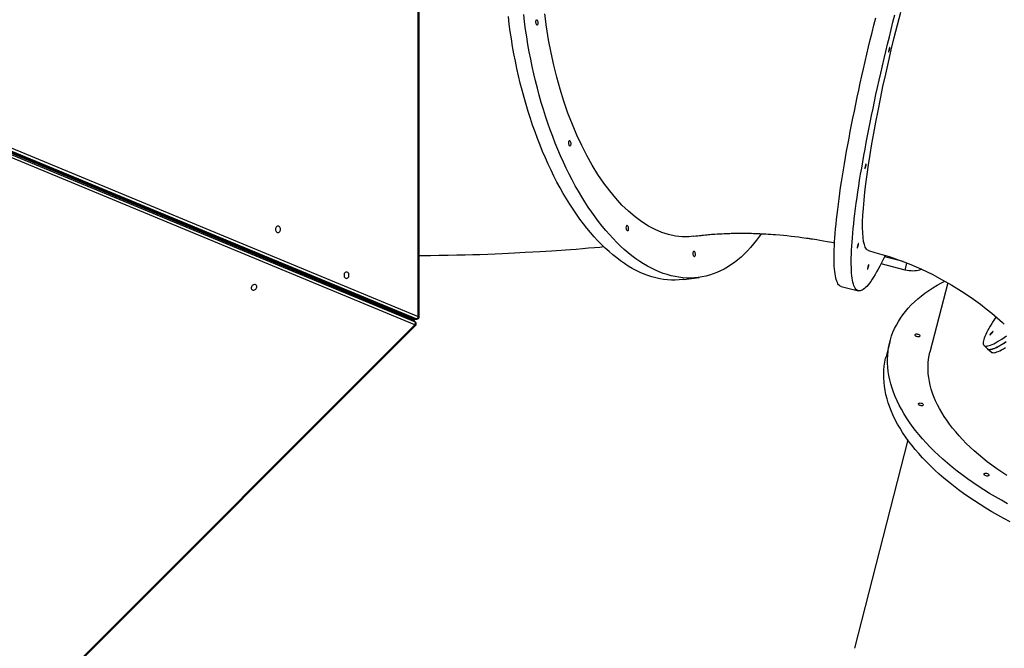
# Model space of a CAD drawing. Units: millimetres. Extents: x 13493 to 41562, y 10057 to 32772.
# Drawn here: x 18884 to 20534, y 16522 to 17576 of the extents above; entities that cross this region are included whole.
import ezdxf

# ---------------------------------------------------------------- set-up
doc = ezdxf.new("R2010")
doc.units = ezdxf.units.MM
doc.header["$LTSCALE"] = 200
doc.header["$PDSIZE"] = -1
doc.layers.add('TIPTAP', color=6, linetype='Continuous')
doc.layers.add('TIPTAP_DIM', color=9, linetype='Continuous')
doc.dimstyles.new('14C69D08', dxfattribs={"dimscale": 100, "dimtxt": 1, "dimasz": 1, "dimexe": 1, "dimexo": 1, "dimgap": 1, "dimtad": 1, "dimdec": 0, "dimtxsty": 'Standard', "dimblk": 'OBLIQUE', "dimcen": 2.5, "dimdle": 1, "dimadec": 0, "dimazin": 0, "dimtfac": 1, "dimtdec": 0, "dimtmove": 0, "dimatfit": 3, "dimldrblk": 'OBLIQUE', "dimfxl": 1, "dimfxlon": 1, "dimarcsym": 0})

# ---------------------------------------------------------------- blocks, each defined once
blk = doc.blocks.new('_Oblique')
at = {"color": 0, "linetype": 'ByBlock', "lineweight": -2}
blk.add_line((-0.5, -0.5), (0.5, 0.5), dxfattribs=at)
blk = doc.blocks.new('_D')
at = {"layer": 'Defpoints', "color": 0, "transparency": 16777216}
for p in [(18339.5, 32671.5), (13695.2, 13356.9), (20527.9, 13356.9)]:
    blk.add_point(p, dxfattribs=at)
at = {"layer": 'TIPTAP_DIM', "color": 0, "linetype": 'ByBlock', "lineweight": -2, "transparency": 16777216}
for p, q in [((13695.2, 32771.5), (13695.2, 13256.9)), ((13795.2, 32671.5), (13595.2, 32671.5)), ((13795.2, 13356.9), (13595.2, 13356.9))]:
    blk.add_line(p, q, dxfattribs=at)
at = {"layer": 'TIPTAP_DIM', "color": 0, "lineweight": -2, "transparency": 16777216, "xscale": 100, "yscale": 100, "zscale": 100}
for p, rotation in [((13695.2, 32671.5), 90), ((13695.2, 13356.9), 270)]:
    blk.add_blockref('_Oblique', p, dxfattribs=dict(at, rotation=rotation))
at = {"layer": 'TIPTAP_DIM', "color": 0, "transparency": 16777216, "insert": (13495.2, 23108.3), "char_height": 100, "attachment_point": 2, "rotation": 90}
blk.add_mtext('19315', dxfattribs=at)
blk = doc.blocks.new('_D_1')
at = {"layer": 'Defpoints', "color": 0, "transparency": 16777216}
for p in [(41461.6, 21782.1), (15695.2, 17106.3), (15695.2, 10156.9)]:
    blk.add_point(p, dxfattribs=at)
at = {"layer": 'TIPTAP_DIM', "color": 0, "linetype": 'ByBlock', "lineweight": -2, "transparency": 16777216}
for p, q in [((15695.2, 10256.9), (15695.2, 10056.9)), ((41461.6, 10256.9), (41461.6, 10056.9)), ((41561.6, 10156.9), (15595.2, 10156.9))]:
    blk.add_line(p, q, dxfattribs=at)
at = {"layer": 'TIPTAP_DIM', "color": 0, "lineweight": -2, "transparency": 16777216, "xscale": 100, "yscale": 100, "zscale": 100, "rotation": 180}
blk.add_blockref('_Oblique', (15695.2, 10156.9), dxfattribs=at)
at = {"layer": 'TIPTAP_DIM', "color": 0, "lineweight": -2, "transparency": 16777216, "xscale": 100, "yscale": 100, "zscale": 100}
blk.add_blockref('_Oblique', (41461.6, 10156.9), dxfattribs=at)
at = {"layer": 'TIPTAP_DIM', "color": 0, "transparency": 16777216, "insert": (28362.7, 10356.9), "char_height": 100, "attachment_point": 2}
blk.add_mtext('25766', dxfattribs=at)
blk = doc.blocks.new('LM313_Top')
at = {"layer": 'TIPTAP', "linetype": 'Continuous', "lineweight": 25}
for p, q in [((19551.7, 17077.8), (19551.7, 18066.8)), ((19553.3, 17077.8), (19553.3, 18066.8)), ((19542.9, 17072.6), (18349.2, 17567.1)), ((19543.4, 17072.3), (18349.7, 17566.8)), ((18349.8, 17568.6), (19543.5, 17074.1)), ((18350.4, 17568.5), (19544.1, 17074)), ((18352.7, 17563.7), (19546.4, 17069.3)), ((19548.3, 17074), (18354.6, 17568.5)), ((18358.1, 17572.3), (19551.7, 17077.8)), ((19546.1, 17064.2), (18352.4, 17558.6)), ((19044.1, 17279.2), (19048.4, 17279.2)), ((19054.4, 17276.7), (19050.1, 17276.7)), ((20364.9, 17170), (20333.2, 17178.1)), ((20368, 17156), (20370.9, 17167.7)), ((20368, 17156), (20327.5, 17166.3)), ((19394.9, 17133.9), (19394.9, 17135.7)), ((19996.9, 17140.1), (20022.5, 17143.6)), ((20439.3, 17134.7), (20409.6, 17018.3)), ((19422.3, 17123.3), (19420.5, 17123.3)), ((19422.3, 17123.3), (19424.8, 17123.3)), ((20260.7, 17128.5), (20289.5, 17121.1)), ((19483.9, 17097.1), (19483.9, 17098.8)), ((19488.1, 17095.3), (19492.4, 17095.3)), ((19546.4, 17069.3), (19543.4, 17072.3)), ((19544.1, 17074), (19548.3, 17074)), ((19547.2, 17068.7), (19544.2, 17071.7)), ((19545.1, 17073.8), (19549.3, 17073.8)), ((18846.8, 16364.9), (19546.1, 17064.2)), ((18847.9, 16363.8), (19547.2, 17063.1)), ((20342.3, 17035.5), (20336, 17010.7)), ((20500.3, 17029.5), (20506.1, 17024.1)), ((20506.1, 17024.1), (20511.9, 17018.6)), ((20372.3, 16871.5), (20283.3, 16522))]:
    blk.add_line(p, q, dxfattribs=at)
at = {"layer": 'TIPTAP', "linetype": 'Continuous', "lineweight": 25, "flags": 128}
for points in [[(20260.7, 17128.5), (20260.4, 17128.5), (20259, 17129.1), (20257.7, 17130.1), (20256.5, 17131.4), (20255.3, 17133), (20254.3, 17134.9), (20253.3, 17137.2), (20252.4, 17139.9), (20251.6, 17142.8), (20251, 17146.1), (20250.4, 17149.7), (20249.9, 17153.7), (20249.5, 17157.9), (20249.2, 17162.5), (20248.9, 17167.4), (20248.8, 17172.6), (20248.8, 17178.1), (20248.9, 17183.9), (20249, 17190), (20249.3, 17196.4), (20249.7, 17203.1), (20250.1, 17210.1), (20250.7, 17217.4), (20251.3, 17224.9), (20252.1, 17232.7), (20252.9, 17240.7), (20253.8, 17249.1), (20254.9, 17257.6), (20256, 17266.4), (20257.2, 17275.4), (20258.4, 17284.7), (20259.8, 17294.2), (20261.3, 17303.9), (20262.8, 17313.8), (20264.5, 17323.8), (20266.2, 17334.1), (20268, 17344.6), (20269.9, 17355.2), (20271.8, 17366), (20273.9, 17377), (20276, 17388.1), (20278.2, 17399.4), (20280.5, 17410.7), (20282.8, 17422.2), (20285.2, 17433.9), (20287.7, 17445.6), (20290.2, 17457.4), (20292.8, 17469.3), (20295.5, 17481.3), (20298.2, 17493.3), (20301, 17505.5), (20303.8, 17517.6), (20306.7, 17529.8), (20309.6, 17542), (20312.6, 17554.3), (20315.7, 17566.6), (20318.7, 17578.8)], [(20334.3, 17180.4), (20333.9, 17179.4), (20331, 17173.5), (20328.2, 17167.8), (20325.5, 17162.5), (20322.8, 17157.4), (20320.2, 17152.7), (20317.6, 17148.3), (20315.1, 17144.2), (20312.7, 17140.4), (20310.3, 17137), (20308, 17133.9), (20305.8, 17131.1), (20303.6, 17128.6), (20301.6, 17126.5), (20299.6, 17124.8), (20297.6, 17123.3), (20295.8, 17122.2), (20294.1, 17121.4), (20292.4, 17121), (20290.8, 17120.9), (20289.3, 17121.2), (20287.9, 17121.8), (20286.6, 17122.7), (20285.3, 17124), (20284.2, 17125.6), (20283.1, 17127.6), (20282.2, 17129.9), (20281.3, 17132.5), (20280.5, 17135.5), (20279.8, 17138.8), (20279.2, 17142.4), (20278.7, 17146.3), (20278.3, 17150.6), (20278, 17155.2), (20277.8, 17160.1), (20277.7, 17165.3), (20277.7, 17170.8), (20277.7, 17176.6), (20277.9, 17182.7), (20278.2, 17189.1), (20278.5, 17195.8), (20279, 17202.8), (20279.6, 17210), (20280.2, 17217.6), (20280.9, 17225.4), (20281.8, 17233.4), (20282.7, 17241.7), (20283.7, 17250.3), (20284.8, 17259.1), (20286, 17268.1), (20287.3, 17277.4), (20288.7, 17286.8), (20290.2, 17296.5), (20291.7, 17306.4), (20293.3, 17316.5), (20295.1, 17326.8), (20296.9, 17337.3), (20298.7, 17347.9), (20300.7, 17358.7), (20302.7, 17369.7), (20304.9, 17380.8), (20307.1, 17392), (20309.3, 17403.4), (20311.7, 17414.9), (20314.1, 17426.5), (20316.5, 17438.3), (20319.1, 17450.1), (20321.7, 17462), (20324.3, 17474), (20327.1, 17486), (20329.8, 17498.1), (20332.7, 17510.3), (20335.6, 17522.5), (20338.5, 17534.7), (20341.5, 17547), (20344.5, 17559.2), (20347.6, 17571.5), (20350.7, 17583.7)], [(20306.7, 17188.6), (20305.1, 17189.1), (20303, 17191.1), (20301.1, 17194.2), (20299.6, 17198.5), (20298.3, 17204), (20297.4, 17210.7), (20296.8, 17218.3), (20296.6, 17227), (20296.7, 17236.7), (20297.1, 17247.7), (20297.9, 17259.7), (20299, 17272.8), (20300.4, 17286.3), (20302.1, 17300.7), (20304.1, 17315.9), (20306.5, 17332.3), (20309.1, 17349.5), (20312.1, 17367.4), (20315.3, 17385.4), (20318.8, 17403.9), (20322.5, 17422.9), (20326.5, 17442.9), (20330.8, 17463.3), (20335.4, 17484), (20340, 17504.3), (20344.8, 17524.9), (20349.8, 17545.6), (20355.1, 17566.9), (20360.5, 17588.2)], [(20126.7, 17216.8), (20123.8, 17212.6), (20118.9, 17206), (20113.9, 17199.8), (20108.8, 17193.8), (20103.6, 17188.1), (20098.3, 17182.8), (20092.9, 17177.8), (20087.4, 17173.1), (20081.8, 17168.7), (20076, 17164.6), (20070.2, 17160.9), (20064.3, 17157.5), (20058.4, 17154.5), (20052.3, 17151.8), (20046.2, 17149.4), (20040, 17147.4), (20033.8, 17145.8), (20027.5, 17144.4), (20021.1, 17143.4), (20014.7, 17142.8), (20008.3, 17142.5), (20001.8, 17142.6), (19995.3, 17143), (19988.7, 17143.8), (19982.2, 17144.9), (19975.6, 17146.4), (19969, 17148.2), (19962.4, 17150.3), (19955.8, 17152.8), (19949.2, 17155.7), (19942.6, 17158.9), (19936, 17162.4), (19929.5, 17166.2), (19923, 17170.4), (19916.4, 17174.9), (19910, 17179.7), (19903.6, 17184.9), (19897.2, 17190.4), (19890.8, 17196.1), (19884.5, 17202.2), (19878.3, 17208.6), (19872.2, 17215.3), (19866.1, 17222.3), (19860, 17229.6), (19854.1, 17237.1), (19848.2, 17244.9), (19842.5, 17253), (19836.8, 17261.4), (19831.2, 17270), (19825.7, 17278.9), (19820.3, 17288), (19815, 17297.3), (19809.9, 17306.9), (19804.8, 17316.7), (19799.9, 17326.7), (19795.1, 17337), (19790.4, 17347.4), (19785.9, 17358), (19781.5, 17368.8), (19777.2, 17379.8), (19773.1, 17390.9), (19769.1, 17402.2), (19765.3, 17413.6), (19761.6, 17425.2), (19758, 17436.9), (19754.7, 17448.8), (19751.4, 17460.7), (19748.4, 17472.8), (19745.5, 17484.9), (19742.8, 17497.1), (19740.2, 17509.4), (19737.8, 17521.8), (19735.6, 17534.2), (19733.6, 17546.7), (19731.7, 17559.2), (19730, 17571.7), (19728.5, 17584.3)], [(19996.9, 17140.1), (19995.5, 17139.9), (19989.1, 17139.3), (19982.7, 17139), (19976.2, 17139.1), (19969.7, 17139.5), (19963.1, 17140.3), (19956.6, 17141.4), (19950, 17142.8), (19943.4, 17144.7), (19936.8, 17146.8), (19930.2, 17149.3), (19923.6, 17152.1), (19917, 17155.3), (19910.4, 17158.8), (19903.9, 17162.7), (19897.4, 17166.9), (19890.9, 17171.4), (19884.4, 17176.2), (19878, 17181.4), (19871.6, 17186.8), (19865.2, 17192.6), (19859, 17198.7), (19852.7, 17205.1), (19846.6, 17211.8), (19840.5, 17218.7), (19834.5, 17226), (19828.5, 17233.6), (19822.6, 17241.4), (19816.9, 17249.5), (19811.2, 17257.9), (19805.6, 17266.5), (19800.1, 17275.3), (19794.7, 17284.5), (19789.5, 17293.8), (19784.3, 17303.4), (19779.2, 17313.2), (19774.3, 17323.2), (19769.5, 17333.4), (19764.8, 17343.9), (19760.3, 17354.5), (19755.9, 17365.3), (19751.6, 17376.2), (19747.5, 17387.4), (19743.5, 17398.7), (19739.7, 17410.1), (19736, 17421.7), (19732.4, 17433.4), (19729.1, 17445.2), (19725.8, 17457.2), (19722.8, 17469.2), (19719.9, 17481.4), (19717.2, 17493.6), (19714.6, 17505.9), (19712.2, 17518.3), (19710, 17530.7), (19708, 17543.2), (19706.1, 17555.7), (19704.4, 17568.2), (19702.9, 17580.8)], [(20013, 17212.6), (20005.1, 17211.7), (19994.1, 17211.7), (19982.8, 17212.9), (19971.3, 17215.3), (19959.9, 17219), (19948.7, 17223.7), (19937.6, 17229.6), (19926.6, 17236.5), (19915.4, 17244.9), (19904.2, 17254.4), (19893.3, 17264.9), (19882.9, 17276.2), (19872.8, 17288.5), (19862.9, 17301.8), (19853, 17316.3), (19843.5, 17331.8), (19834.3, 17348.1), (19825.8, 17364.7), (19817.8, 17382), (19810.1, 17400), (19802.7, 17419.1), (19795.9, 17438.8), (19789.5, 17458.9), (19783.9, 17479), (19778.8, 17499.4), (19774.3, 17520.1), (19770.2, 17541.6), (19766.8, 17563.3), (19764, 17585.1)], [(20520.3, 17077.5), (20518.7, 17075.1), (20515.8, 17070.5), (20513.1, 17066.1), (20510.6, 17062), (20508.3, 17058), (20506.3, 17054.3), (20504.6, 17050.9), (20503, 17047.7), (20501.7, 17044.7), (20500.7, 17041.9), (20499.8, 17039.4), (20499.3, 17037.2), (20498.9, 17035.2), (20498.9, 17033.5), (20499, 17032), (20499.4, 17030.7), (20500, 17029.8), (20500.9, 17029), (20502, 17028.6), (20503.4, 17028.4), (20505, 17028.4), (20506.8, 17028.7), (20508.9, 17029.3), (20511.2, 17030.1), (20513.7, 17031.1), (20516.5, 17032.5), (20519.5, 17034), (20522.7, 17035.9), (20526.2, 17037.9), (20529.8, 17040.3), (20533.7, 17042.9), (20537.8, 17045.7)], [(20506.1, 17024.1), (20506.7, 17023.6), (20507.8, 17023.1), (20509.2, 17022.9), (20510.8, 17022.9), (20512.6, 17023.2), (20514.7, 17023.8), (20517, 17024.6), (20519.5, 17025.7), (20522.3, 17027), (20525.3, 17028.6), (20528.5, 17030.4), (20532, 17032.5), (20535.6, 17034.8)], [(19748.7, 17573.7), (19748.5, 17572.6), (19748.4, 17571.4), (19748.6, 17570.2), (19748.9, 17569), (19749.4, 17567.9), (19749.9, 17567.2), (19750.6, 17566.7), (19751.3, 17566.7), (19751.9, 17567), (19752.3, 17567.6), (19752.7, 17568.6), (19752.8, 17569.7), (19752.8, 17571), (19752.6, 17572.2), (19752.1, 17573.3), (19751.6, 17574.2), (19751, 17574.8), (19750.3, 17575.1), (19749.7, 17575), (19749.1, 17574.5), (19748.7, 17573.7)], [(20341.9, 17528.9), (20341.6, 17528.3), (20341.3, 17527.4), (20341, 17526.3), (20340.6, 17525.1), (20340.4, 17523.9), (20340.1, 17522.8), (20340, 17521.9), (20340, 17521.2), (20340.1, 17520.9), (20340.2, 17521), (20340.5, 17521.4), (20340.8, 17522.2), (20341.2, 17523.2), (20341.5, 17524.3), (20341.8, 17525.6), (20342.1, 17526.7), (20342.2, 17527.8), (20342.3, 17528.6), (20342.3, 17529), (20342.1, 17529.2), (20341.9, 17528.9)], [(20506.1, 17024.1), (20506.2, 17023.9), (20507.2, 17023.3), (20508.5, 17023), (20509.9, 17022.9), (20511.7, 17023.1), (20513.6, 17023.5), (20515.8, 17024.2), (20518.2, 17025.1), (20520.9, 17026.3), (20523.8, 17027.7), (20526.9, 17029.4), (20530.2, 17031.4), (20533.7, 17033.6), (20537.5, 17036.1)], [(20511.9, 17018.6), (20512, 17018.4), (20513, 17017.8), (20514.3, 17017.5), (20515.7, 17017.4), (20517.5, 17017.6), (20519.4, 17018), (20521.6, 17018.7), (20524, 17019.6), (20526.7, 17020.8), (20529.5, 17022.3), (20532.7, 17024), (20536, 17025.9)], [(19803.8, 17371.1), (19803.6, 17370.1), (19803.5, 17368.8), (19803.6, 17367.6), (19804, 17366.4), (19804.4, 17365.4), (19805, 17364.6), (19805.7, 17364.2), (19806.3, 17364.1), (19806.9, 17364.4), (19807.4, 17365.1), (19807.8, 17366), (19807.9, 17367.1), (19807.9, 17368.4), (19807.6, 17369.6), (19807.2, 17370.7), (19806.7, 17371.6), (19806.1, 17372.3), (19805.4, 17372.5), (19804.8, 17372.4), (19804.2, 17371.9), (19803.8, 17371.1)], [(20302.3, 17333.5), (20302, 17332.9), (20301.7, 17332), (20301.3, 17331), (20301, 17329.7), (20300.7, 17328.5), (20300.5, 17327.4), (20300.4, 17326.5), (20300.3, 17325.9), (20300.4, 17325.6), (20300.6, 17325.6), (20300.8, 17326), (20301.2, 17326.8), (20301.5, 17327.8), (20301.8, 17329), (20302.1, 17330.2), (20302.4, 17331.4), (20302.6, 17332.4), (20302.6, 17333.2), (20302.6, 17333.7), (20302.5, 17333.8), (20302.3, 17333.5)], [(19312.5, 17224.1), (19312.7, 17222.8), (19313.1, 17221.5), (19313.7, 17220.4), (19314.6, 17219.6), (19315.6, 17219.1), (19316.7, 17218.9), (19317.8, 17219.1), (19318.8, 17219.6), (19319.6, 17220.4), (19320.3, 17221.5), (19320.7, 17222.8), (19320.9, 17224.1), (19320.7, 17225.5), (19320.3, 17226.8), (19319.6, 17227.8), (19318.8, 17228.7), (19317.8, 17229.2), (19316.7, 17229.4), (19315.6, 17229.2), (19314.6, 17228.7), (19313.7, 17227.8), (19313.1, 17226.8), (19312.7, 17225.5), (19312.5, 17224.1)], [(19900.3, 17229.1), (19900.1, 17228.1), (19900, 17226.8), (19900.2, 17225.6), (19900.5, 17224.4), (19901, 17223.4), (19901.6, 17222.6), (19902.2, 17222.2), (19902.9, 17222.1), (19903.5, 17222.4), (19904, 17223), (19904.3, 17224), (19904.4, 17225.1), (19904.4, 17226.4), (19904.2, 17227.6), (19903.8, 17228.7), (19903.2, 17229.6), (19902.6, 17230.3), (19901.9, 17230.5), (19901.3, 17230.4), (19900.7, 17229.9), (19900.3, 17229.1)], [(20013, 17212.5), (20017.3, 17213.1), (20020.7, 17213.5), (20023.2, 17213.8), (20024.8, 17214), (20026.2, 17214.1), (20027.9, 17214.3), (20029.8, 17214.5), (20033.4, 17214.9), (20036.2, 17215.2), (20038.3, 17215.4), (20040.6, 17215.6), (20043.1, 17215.8), (20045.8, 17216), (20049, 17216.2), (20052.8, 17216.5), (20057.2, 17216.7), (20061.2, 17216.9), (20064.8, 17217.1), (20068.2, 17217.2), (20071.4, 17217.3), (20074.2, 17217.4), (20076.4, 17217.5), (20078.2, 17217.5), (20080.6, 17217.5), (20084.1, 17217.6), (20088.4, 17217.6), (20092.8, 17217.7), (20096.9, 17217.7), (20100.6, 17217.6), (20104, 17217.6), (20107.1, 17217.5), (20110.2, 17217.5), (20113.6, 17217.4), (20117.2, 17217.3), (20121.1, 17217.1), (20124.6, 17217), (20127.4, 17216.8), (20129.2, 17216.8), (20131.4, 17216.6), (20134.4, 17216.5), (20138.4, 17216.2), (20142.7, 17215.9), (20146.8, 17215.6), (20150.8, 17215.3), (20157.8, 17214.7), (20164.1, 17214.2), (20169.9, 17213.6), (20176.8, 17212.8), (20183.2, 17212.1), (20189.2, 17211.4), (20194.8, 17210.6), (20198.9, 17210.1), (20202.7, 17209.6), (20205.6, 17209.2), (20206.8, 17209), (20208, 17208.8), (20209.9, 17208.5), (20212.6, 17208.1), (20216, 17207.6), (20220.2, 17206.9), (20225.2, 17206.1), (20231, 17205.1), (20237.5, 17204), (20244.8, 17202.6), (20249.6, 17201.7)], [(20289.4, 17200.4), (20289.2, 17199.8), (20288.8, 17199), (20288.5, 17197.9), (20288.1, 17196.7), (20287.9, 17195.4), (20287.6, 17194.3), (20287.5, 17193.4), (20287.5, 17192.8), (20287.6, 17192.5), (20287.8, 17192.5), (20288, 17193), (20288.3, 17193.7), (20288.7, 17194.7), (20289, 17195.9), (20289.3, 17197.1), (20289.6, 17198.3), (20289.7, 17199.3), (20289.8, 17200.1), (20289.8, 17200.6), (20289.7, 17200.7), (20289.4, 17200.4)], [(19553.3, 17180.2), (19557.8, 17180.2), (19572, 17180.4), (19586.5, 17180.6), (19601.9, 17180.9), (19616.6, 17181.2), (19630.4, 17181.5), (19643, 17181.9), (19654.7, 17182.2), (19668.4, 17182.7), (19680.9, 17183.2), (19692.4, 17183.7), (19703.1, 17184.3), (19713, 17184.8), (19722.3, 17185.3), (19731.1, 17185.7), (19743.7, 17186.4), (19755.3, 17187.1), (19765.8, 17187.7), (19775.3, 17188.3), (19783.6, 17188.9), (19791.1, 17189.4), (19798.8, 17189.9), (19806.9, 17190.5), (19816.7, 17191.2), (19827.2, 17192), (19837.4, 17192.9), (19847, 17193.7), (19855.9, 17194.5), (19862.6, 17195.2)], [(20012.4, 17185.7), (20012.2, 17184.7), (20012.1, 17183.5), (20012.2, 17182.2), (20012.6, 17181), (20013, 17180), (20013.6, 17179.2), (20014.3, 17178.8), (20014.9, 17178.7), (20015.5, 17179), (20016, 17179.7), (20016.4, 17180.6), (20016.5, 17181.8), (20016.5, 17183), (20016.2, 17184.2), (20015.8, 17185.4), (20015.3, 17186.3), (20014.7, 17186.9), (20014, 17187.1), (20013.4, 17187), (20012.8, 17186.5), (20012.4, 17185.7)], [(20306.7, 17188.5), (20317.4, 17185.6), (20329, 17182.2), (20341.1, 17178.4), (20353.5, 17174.2), (20365.6, 17169.8), (20377.5, 17165.1), (20395.5, 17157.2), (20413, 17148.8), (20430.2, 17139.8), (20446.4, 17130.6), (20462.5, 17120.7), (20478.4, 17110.1), (20494.2, 17098.5), (20504, 17091), (20513.5, 17083.4), (20522.5, 17075.8), (20531, 17068.3), (20534.1, 17065.5)], [(19427.3, 17147.3), (19427.4, 17145.9), (19427.8, 17144.7), (19428.5, 17143.6), (19429.4, 17142.7), (19430.4, 17142.2), (19431.4, 17142), (19432.5, 17142.2), (19433.5, 17142.7), (19434.4, 17143.6), (19435.1, 17144.7), (19435.5, 17145.9), (19435.6, 17147.3), (19435.5, 17148.6), (19435.1, 17149.9), (19434.4, 17151), (19433.5, 17151.8), (19432.5, 17152.4), (19431.4, 17152.5), (19430.4, 17152.4), (19429.4, 17151.8), (19428.5, 17151), (19427.8, 17149.9), (19427.4, 17148.6), (19427.3, 17147.3)], [(20306.9, 17165.3), (20306.6, 17164.7), (20306.2, 17163.8), (20305.9, 17162.7), (20305.6, 17161.5), (20305.3, 17160.3), (20305.1, 17159.2), (20305, 17158.3), (20304.9, 17157.6), (20305, 17157.3), (20305.2, 17157.4), (20305.4, 17157.8), (20305.7, 17158.6), (20306.1, 17159.6), (20306.4, 17160.7), (20306.7, 17162), (20307, 17163.1), (20307.2, 17164.2), (20307.2, 17165), (20307.2, 17165.4), (20307.1, 17165.5), (20306.9, 17165.3)], [(20395.3, 17157.3), (20394.4, 17156.9), (20392.2, 17156), (20389.7, 17155.2), (20386.9, 17154.7), (20384, 17154.4), (20381, 17154.3), (20377.8, 17154.4), (20374.5, 17154.8), (20371.3, 17155.3), (20368, 17156)], [(20539.7, 16764.3), (20529.5, 16770), (20519.4, 16775.7), (20509.6, 16781.6), (20499.9, 16787.6), (20490.5, 16793.7), (20481.3, 16799.9), (20472.3, 16806.1), (20463.6, 16812.5), (20455.1, 16819), (20446.9, 16825.5), (20439, 16832.1), (20431.3, 16838.8), (20423.8, 16845.6), (20416.7, 16852.4), (20409.8, 16859.2), (20403.3, 16866.2), (20397, 16873.1), (20391, 16880.1), (20385.3, 16887.1), (20379.9, 16894.2), (20374.9, 16901.3), (20370.1, 16908.4), (20365.7, 16915.5), (20361.6, 16922.6), (20357.8, 16929.7), (20354.4, 16936.8), (20351.3, 16943.9), (20348.5, 16951), (20346, 16958.1), (20343.9, 16965.1), (20342.2, 16972.1), (20340.7, 16979.1), (20339.6, 16986), (20338.9, 16992.9), (20338.5, 16999.7), (20338.4, 17006.5), (20338.7, 17013.2), (20339.4, 17019.8), (20340.3, 17026.3), (20341.6, 17032.8), (20343.3, 17039.2), (20345.3, 17045.5), (20347.6, 17051.7), (20350.3, 17057.8), (20353.3, 17063.8), (20356.7, 17069.7), (20360.3, 17075.5), (20364.3, 17081.1), (20368.6, 17086.7), (20373.3, 17092.1), (20378.2, 17097.4), (20383.5, 17102.5), (20389.1, 17107.5), (20395, 17112.4), (20401.2, 17117.1), (20407.6, 17121.7), (20414.4, 17126.1), (20421.5, 17130.4), (20428.8, 17134.5), (20434.5, 17137.4)], [(19273.5, 17129.9), (19272.6, 17128.8), (19272, 17127.6), (19271.7, 17126.4), (19271.7, 17125.2), (19272.1, 17124.1), (19272.7, 17123.2), (19273.6, 17122.6), (19274.7, 17122.2), (19275.9, 17122.2), (19277.1, 17122.5), (19278.3, 17123.1), (19279.4, 17124), (19280.2, 17125), (19280.8, 17126.2), (19281.1, 17127.5), (19281.1, 17128.7), (19280.8, 17129.8), (19280.1, 17130.6), (19279.3, 17131.3), (19278.2, 17131.6), (19277, 17131.6), (19275.7, 17131.3), (19274.5, 17130.7), (19273.5, 17129.9)], [(19422.3, 17123.3), (19420.1, 17123.5), (19420, 17123.5)], [(19543.4, 17072.3), (19543, 17072.6), (19542.9, 17072.6)], [(19544.2, 17071.7), (19544, 17071.9), (19543.4, 17072.3)], [(19544.1, 17074), (19543.6, 17074.1), (19543.5, 17074.1)], [(19544.1, 17074), (19544.8, 17073.8), (19545.1, 17073.8)], [(19547.2, 17068.7), (19547, 17068.9), (19546.4, 17069.3)], [(19548.3, 17074), (19549.1, 17073.8), (19549.3, 17073.8)], [(19553.3, 17077.8), (19553.3, 17077.8), (19553.1, 17077.8), (19552.8, 17077.8), (19552.3, 17077.8), (19551.7, 17077.8)], [(19547.2, 17063.1), (19547.2, 17063.1), (19547.1, 17063.2), (19546.8, 17063.5), (19546.5, 17063.8), (19546.1, 17064.2)], [(20515.6, 17052.8), (20515.7, 17053.1), (20515.6, 17053.1), (20515.2, 17052.9), (20514.6, 17052.4), (20513.8, 17051.7), (20513, 17050.8), (20512.1, 17049.9), (20511.3, 17049), (20510.6, 17048.2), (20510.1, 17047.5), (20509.9, 17047.1), (20509.9, 17046.9), (20510.2, 17047), (20510.7, 17047.4), (20511.3, 17048), (20512.2, 17048.8), (20513, 17049.7), (20513.9, 17050.6), (20514.6, 17051.5), (20515.2, 17052.2), (20515.6, 17052.8)], [(20386.6, 17044.8), (20385.6, 17045.4), (20384.9, 17046.1), (20384.5, 17046.8), (20384.5, 17047.5), (20384.8, 17048.1), (20385.5, 17048.5), (20386.4, 17048.8), (20387.5, 17048.8), (20388.8, 17048.7), (20390, 17048.3), (20391.1, 17047.8), (20392, 17047.1), (20392.5, 17046.4), (20392.7, 17045.7), (20392.6, 17045.1), (20392.1, 17044.6), (20391.3, 17044.2), (20390.2, 17044), (20389, 17044.1), (20387.8, 17044.4), (20386.6, 17044.8)], [(20538.3, 16811.4), (20529.8, 16817.1), (20521.5, 16822.8), (20513.4, 16828.7), (20505.6, 16834.6), (20498, 16840.7), (20490.7, 16846.7), (20483.7, 16852.9), (20476.9, 16859.1), (20470.4, 16865.4), (20464.2, 16871.8), (20458.3, 16878.2), (20452.7, 16884.6), (20447.4, 16891), (20442.4, 16897.5), (20437.7, 16904.1), (20433.3, 16910.6), (20429.2, 16917.1), (20425.5, 16923.7), (20422.1, 16930.2), (20419, 16936.8), (20416.2, 16943.3), (20413.8, 16949.8), (20411.7, 16956.3), (20410, 16962.8), (20408.6, 16969.2), (20407.5, 16975.6), (20406.8, 16981.9), (20406.4, 16988.2), (20406.4, 16994.4), (20406.7, 17000.6), (20407.4, 17006.6), (20408.4, 17012.7), (20409.6, 17018.3)], [(20543.9, 16734), (20533.4, 16739.5), (20523.2, 16745.2), (20513.1, 16750.9), (20503.3, 16756.8), (20493.6, 16762.8), (20484.2, 16768.9), (20475, 16775.1), (20466, 16781.3), (20457.3, 16787.7), (20448.8, 16794.2), (20440.6, 16800.7), (20432.7, 16807.3), (20425, 16814), (20417.5, 16820.8), (20410.4, 16827.6), (20403.5, 16834.4), (20396.9, 16841.3), (20390.7, 16848.3), (20384.7, 16855.3), (20379, 16862.3), (20373.6, 16869.4), (20368.6, 16876.5), (20363.8, 16883.6), (20359.4, 16890.7), (20355.3, 16897.8), (20351.5, 16904.9), (20348.1, 16912), (20345, 16919.1), (20342.2, 16926.2), (20339.7, 16933.3), (20337.6, 16940.3), (20335.8, 16947.3), (20334.4, 16954.3), (20333.3, 16961.2), (20332.6, 16968.1), (20332.2, 16974.9), (20332.1, 16981.7), (20332.4, 16988.4), (20333, 16995), (20334, 17001.5), (20335.3, 17008), (20336, 17010.7)], [(20392.4, 16929.1), (20391.4, 16929.7), (20390.7, 16930.4), (20390.3, 16931.1), (20390.3, 16931.8), (20390.6, 16932.4), (20391.3, 16932.8), (20392.2, 16933.1), (20393.4, 16933.2), (20394.6, 16933), (20395.8, 16932.6), (20396.9, 16932.1), (20397.8, 16931.5), (20398.3, 16930.8), (20398.6, 16930.1), (20398.4, 16929.4), (20397.9, 16928.9), (20397.1, 16928.5), (20396, 16928.4), (20394.8, 16928.4), (20393.6, 16928.7), (20392.4, 16929.1)], [(20502.4, 16811.4), (20501.5, 16812), (20500.7, 16812.7), (20500.3, 16813.4), (20500.3, 16814.1), (20500.6, 16814.7), (20501.3, 16815.1), (20502.2, 16815.4), (20503.4, 16815.5), (20504.6, 16815.3), (20505.8, 16815), (20506.9, 16814.4), (20507.8, 16813.8), (20508.4, 16813.1), (20508.6, 16812.4), (20508.4, 16811.7), (20507.9, 16811.2), (20507.1, 16810.9), (20506, 16810.7), (20504.8, 16810.7), (20503.6, 16811), (20502.4, 16811.4)]]:
    blk.add_lwpolyline(points, dxfattribs=at)
at = {"layer": 'TIPTAP', "linetype": 'Continuous', "lineweight": 25}
for centre, radius, start, end in [((19268.3, 17187.2), 6.87, 330.642, 343.7971), ((19264, 17189), 13.8, 334.0978, 340.9027), ((19300.3, 17174), 13.8, 334.0978, 340.9027), ((19423.1, 17140.6), 18.4, 213.8599, 224.6696), ((19424.2, 17139.5), 16.7, 219.2188, 235.7135), ((19541.4, 17068.9), 4, 45.0037, 67.4993), ((19545.1, 17077.8), 4, 247.4993, 269.9987), ((19542.4, 17066.9), 4.62, 323.4235, 30.6184), ((19544.4, 17065.9), 4, 315, 45.0037), ((19547.2, 17078.5), 4.62, 284.3829, 351.5758), ((19549.3, 17077.8), 4, 269.9987, 360)]:
    blk.add_arc(centre, radius, start, end, dxfattribs=at)

msp = doc.modelspace()

# ---------------------------------------------------------------- block references
msp.add_blockref('LM313_Top', (0, 0))

# ---------------------------------------------------------------- dimensions: what is measured, and where the dimension line sits
at = {"layer": 'TIPTAP_DIM'}
for base, p1, p2, angle, picture, middle in [((13695.2, 13356.9), (18339.5, 32671.5), (20527.9, 13356.9), 90, '_D', (13695.2, 23108.3)), ((15695.2, 10156.9), (41461.6, 21782.1), (15695.2, 17106.3), 360, '_D_1', (28362.7, 10156.9))]:
    dim = msp.add_linear_dim(base=base, p1=p1, p2=p2, angle=angle, dimstyle='14C69D08', dxfattribs=at)
    dim.commit()
    dim.dimension.update_dxf_attribs({"geometry": picture, "text_midpoint": middle, "dimtype": 160})

doc.saveas('drawing.dxf')
